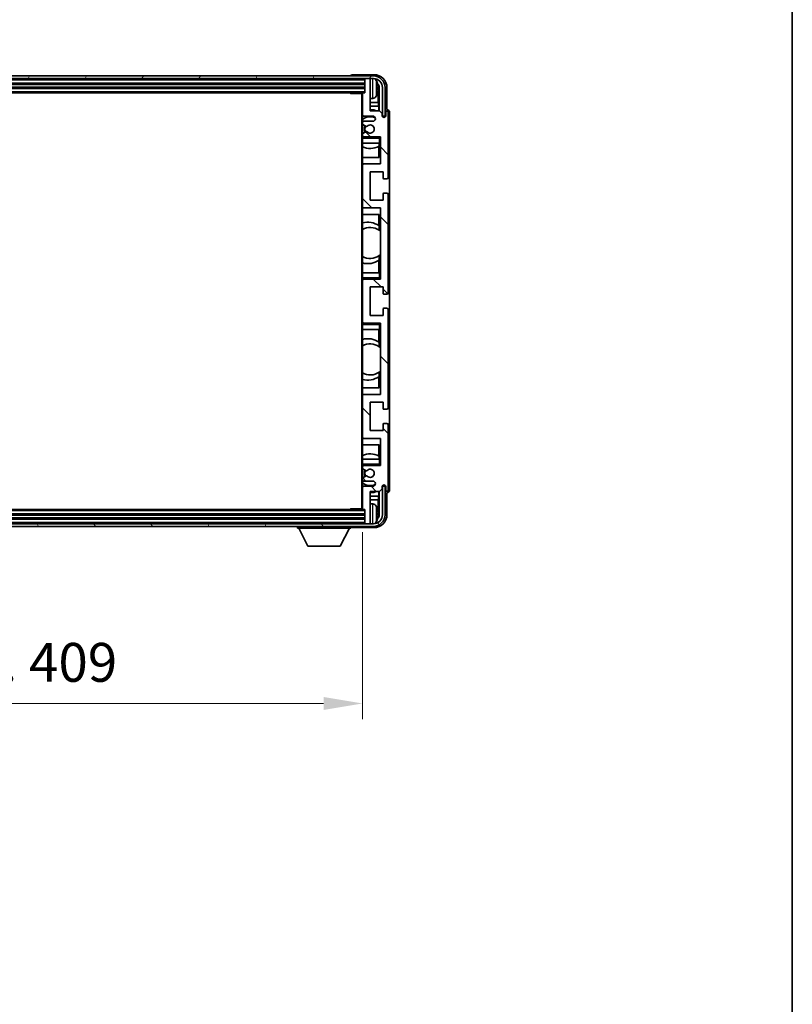
# Model space of a CAD drawing. Units: millimetres. Extents: x 0 to 12778, y 0 to 1686.
# Drawn here: x 4208 to 4506, y 1011 to 1391 of the extents above; entities that cross this region are included whole.
import ezdxf

# ---------------------------------------------------------------- set-up
doc = ezdxf.new("R2010")
doc.units = ezdxf.units.MM
doc.header["$LTSCALE"] = 5.5
doc.layers.get('Defpoints').update_dxf_attribs({"lineweight": 25})
for name, color, linetype, lineweight in [('Border (ISO)', 7, 'Continuous', 35), ('Dimension (ISO)', 7, 'Continuous', 18), ('Dimension (ISO) @ 1', 7, 'Continuous', 18), ('Visible (ISO)', 7, 'Continuous', 35), ('Visible Narrow (ISO)', 7, 'Continuous', 25)]:
    doc.layers.add(name, color=color, linetype=linetype, lineweight=lineweight)
doc.layers.add('Hatch (ISO)', color=1, linetype='Continuous', lineweight=18, true_color=0xff0000)
doc.styles.add('Note Text (TK)', font='txt')
doc.dimstyles.new('Default - Method 1b (TK)', dxfattribs={"dimscale": 5.5, "dimtxt": 2.5, "dimasz": 2.5, "dimexe": 1, "dimexo": 1.5, "dimgap": 1, "dimtad": 1, "dimtoh": 1, "dimrnd": 1e-08, "dimdsep": 46, "dimtxsty": 'Note Text (TK)', "dimcen": 0.09, "dimdle": 5, "dimclrd": 100, "dimclre": 100, "dimclrt": 7, "dimadec": 1, "dimazin": 1, "dimtfac": 1, "dimtmove": 0, "dimatfit": 3, "dimfxl": 0, "dimtolj": 1, "dimlwd": -1, "dimlwe": -1, "dimarcsym": 0})

# ---------------------------------------------------------------- blocks, each defined once
blk = doc.blocks.new('図面枠 tk図枠')
at = {"layer": 'Border (ISO)'}
blk.add_line((405.5, 289), (405.5, 8), dxfattribs=at)
blk = doc.blocks.new('*D81')
at = {"layer": 'Defpoints', "color": 0, "transparency": 16777216}
for p in [(3931.35, 1202.33), (4340.35, 1202.33), (4340.35, 1127.1)]:
    blk.add_point(p, dxfattribs=at)
at = {"layer": 'Dimension (ISO)', "color": 100, "transparency": 16777216}
for p, q in [((3931.35, 1193.33), (3931.35, 1121.1)), ((4340.35, 1193.33), (4340.35, 1121.1)), ((3946.35, 1127.1), (4325.35, 1127.1))]:
    blk.add_line(p, q, dxfattribs=at)
for points in [[(3946.35, 1129.6), (3946.35, 1124.6), (3931.35, 1127.1)], [(4325.35, 1129.6), (4325.35, 1124.6), (4340.35, 1127.1)]]:
    blk.add_solid(points, dxfattribs=at)
at = {"layer": 'Dimension (ISO)', "color": 7, "transparency": 16777216, "insert": (4022.03, 1142.99), "char_height": 15, "attachment_point": 4, "style": 'Note Text (TK)'}
blk.add_mtext('\\A1;\\fＭＳ Ｐゴシック|b0|i0;\\H15.0000;有効寸法 / Max dim. 409', dxfattribs=at)

msp = doc.modelspace()

# ---------------------------------------------------------------- hatches: boundary and pattern name
at = {"layer": 'Hatch (ISO)'}
h = msp.add_hatch(dxfattribs=at)
h.set_pattern_fill('ANSI31', color=256, scale=152.4, angle=14.999978, style=0)
h.set_pattern_definition([(60, (2073.5, -48), (-16.49778, 9.525), [])])
edge = h.paths.add_edge_path()
edge.add_ellipse((4344.6048, 1365.035), major_axis=(0, 3.5), ratio=1, start_angle=270, end_angle=360)
edge.add_line((4344.6048, 1368.535), (4343.0548, 1368.535))
edge.add_line((4343.0548, 1368.535), (4341.6548, 1368.535))
edge.add_line((4341.6548, 1368.535), (3930.0548, 1368.535))
edge.add_line((3930.0548, 1368.535), (3928.6548, 1368.535))
edge.add_line((3928.6548, 1368.535), (3927.1048, 1368.535))
edge.add_ellipse((3927.1048, 1365.035), major_axis=(-3.5, 0), ratio=1, start_angle=270, end_angle=360)
edge.add_line((3923.6048, 1365.035), (3923.6048, 1354.035))
edge.add_line((3923.6048, 1354.035), (3922.6048, 1354.035))
edge.add_line((3922.6048, 1354.035), (3922.6048, 1365.035))
edge.add_ellipse((3927.1048, 1365.035), major_axis=(0, 4.5), ratio=1, start_angle=0, end_angle=90, ccw=False)
edge.add_line((3927.1048, 1369.535), (4344.6048, 1369.535))
edge.add_ellipse((4344.6048, 1365.035), major_axis=(4.5, 0), ratio=1, start_angle=0, end_angle=90, ccw=False)
edge.add_line((4349.1048, 1365.035), (4349.1048, 1354.035))
edge.add_line((4349.1048, 1354.035), (4348.1048, 1354.035))
edge.add_line((4348.1048, 1354.035), (4348.1048, 1365.035))
h = msp.add_hatch(dxfattribs=at)
h.set_pattern_fill('ANSI31', color=256, scale=152.4, angle=90.00021, style=0)
h.set_pattern_definition([(135.0002, (2073.5, -48), (-13.47033, -13.47043), [])])
edge = h.paths.add_edge_path()
edge.add_ellipse((4340.6548, 1362.735), major_axis=(0, 0.3), ratio=1, start_angle=0, end_angle=90)
edge.add_line((4340.3548, 1362.735), (4340.3548, 1354.535))
edge.add_ellipse((4340.8548, 1354.535), major_axis=(-0.5, 0), ratio=1, start_angle=0, end_angle=90)
edge.add_line((4340.8548, 1354.035), (4344.3548, 1354.035))
edge.add_ellipse((4344.3548, 1353.035), major_axis=(0, 1), ratio=1, start_angle=180, end_angle=360, ccw=False)
edge.add_line((4344.3548, 1352.035), (4340.8548, 1352.035))
edge.add_ellipse((4340.8548, 1351.535), major_axis=(0, 0.5), ratio=1, start_angle=0, end_angle=90)
edge.add_line((4340.3548, 1351.535), (4340.3548, 1351.0248))
edge.add_ellipse((4340.6548, 1351.0248), major_axis=(-0.3, 0), ratio=1, start_angle=0, end_angle=60)
edge.add_line((4340.5048, 1350.765), (4341.778, 1350.0299))
edge.add_ellipse((4341.928, 1350.2897), major_axis=(-0.15, -0.2598), ratio=1, start_angle=0, end_angle=78.671012)
edge.add_ellipse((4343.3548, 1349.035), major_axis=(-1.2015, 1.0566), ratio=1, start_angle=82.662386, end_angle=360, ccw=False)
edge.add_ellipse((4341.9281, 1347.7801), major_axis=(0.2253, 0.1981), ratio=1, start_angle=0, end_angle=77.981127)
edge.add_line((4341.7812, 1348.0417), (4340.5079, 1347.3267))
edge.add_ellipse((4340.6548, 1347.0651), major_axis=(-0.1469, 0.2616), ratio=1, start_angle=0, end_angle=60.685474)
edge.add_line((4340.3548, 1347.0651), (4340.3548, 1346.535))
edge.add_ellipse((4340.8548, 1346.535), major_axis=(-0.5, 0), ratio=1, start_angle=0, end_angle=90)
edge.add_line((4340.8548, 1346.035), (4347.3548, 1346.035))
edge.add_line((4347.3548, 1346.035), (4347.3548, 1335.535))
edge.add_line((4347.3548, 1335.535), (4340.8548, 1335.535))
edge.add_ellipse((4340.8548, 1335.035), major_axis=(0, 0.5), ratio=1, start_angle=0, end_angle=90)
edge.add_line((4340.3548, 1335.035), (4340.3548, 1319.035))
edge.add_ellipse((4340.8548, 1319.035), major_axis=(-0.5, 0), ratio=1, start_angle=0, end_angle=90)
edge.add_line((4340.8548, 1318.535), (4347.3548, 1318.535))
edge.add_line((4347.3548, 1318.535), (4347.3548, 1291.035))
edge.add_line((4347.3548, 1291.035), (4340.8548, 1291.035))
edge.add_ellipse((4340.8548, 1290.535), major_axis=(0, 0.5), ratio=1, start_angle=0, end_angle=90)
edge.add_line((4340.3548, 1290.535), (4340.3548, 1274.535))
edge.add_ellipse((4340.8548, 1274.535), major_axis=(-0.5, 0), ratio=1, start_angle=0, end_angle=90)
edge.add_line((4340.8548, 1274.035), (4347.3548, 1274.035))
edge.add_line((4347.3548, 1274.035), (4347.3548, 1246.535))
edge.add_line((4347.3548, 1246.535), (4340.8548, 1246.535))
edge.add_ellipse((4340.8548, 1246.035), major_axis=(0, 0.5), ratio=1, start_angle=0, end_angle=90)
edge.add_line((4340.3548, 1246.035), (4340.3548, 1230.035))
edge.add_ellipse((4340.8548, 1230.035), major_axis=(-0.5, 0), ratio=1, start_angle=0, end_angle=90)
edge.add_line((4340.8548, 1229.535), (4347.3548, 1229.535))
edge.add_line((4347.3548, 1229.535), (4347.3548, 1219.035))
edge.add_line((4347.3548, 1219.035), (4340.8548, 1219.035))
edge.add_ellipse((4340.8548, 1218.535), major_axis=(0, 0.5), ratio=1, start_angle=0, end_angle=90)
edge.add_line((4340.3548, 1218.535), (4340.3548, 1218.0048))
edge.add_ellipse((4340.6548, 1218.0048), major_axis=(-0.3, 0), ratio=1, start_angle=0, end_angle=60.685474)
edge.add_line((4340.5079, 1217.7432), (4341.7812, 1217.0282))
edge.add_ellipse((4341.9281, 1217.2898), major_axis=(-0.1469, -0.2616), ratio=1, start_angle=0, end_angle=77.981127)
edge.add_ellipse((4343.3548, 1216.035), major_axis=(-1.2014, 1.0567), ratio=1, start_angle=82.662386, end_angle=360, ccw=False)
edge.add_ellipse((4341.928, 1214.7802), major_axis=(0.2253, 0.1981), ratio=1, start_angle=0, end_angle=78.671012)
edge.add_line((4341.778, 1215.04), (4340.5048, 1214.3049))
edge.add_ellipse((4340.6548, 1214.0451), major_axis=(-0.15, 0.2598), ratio=1, start_angle=0, end_angle=60)
edge.add_line((4340.3548, 1214.0451), (4340.3548, 1213.535))
edge.add_ellipse((4340.8548, 1213.535), major_axis=(-0.5, 0), ratio=1, start_angle=0, end_angle=90)
edge.add_line((4340.8548, 1213.035), (4344.3548, 1213.035))
edge.add_ellipse((4344.3548, 1212.035), major_axis=(0, 1), ratio=1, start_angle=180, end_angle=360, ccw=False)
edge.add_line((4344.3548, 1211.035), (4340.8548, 1211.035))
edge.add_ellipse((4340.8548, 1210.535), major_axis=(0, 0.5), ratio=1, start_angle=0, end_angle=90)
edge.add_line((4340.3548, 1210.535), (4340.3548, 1202.335))
edge.add_ellipse((4340.6548, 1202.335), major_axis=(-0.3, 0), ratio=1, start_angle=0, end_angle=90)
edge.add_line((4340.6548, 1202.035), (4341.3548, 1202.035))
edge.add_line((4341.3548, 1202.035), (4341.3548, 1196.835))
edge.add_ellipse((4341.6548, 1196.835), major_axis=(-0.3, 0), ratio=1, start_angle=0, end_angle=90)
edge.add_line((4341.6548, 1196.535), (4343.0548, 1196.535))
edge.add_ellipse((4343.0548, 1196.835), major_axis=(0, -0.3), ratio=1, start_angle=0, end_angle=90)
edge.add_line((4343.3548, 1196.835), (4343.3548, 1209.035))
edge.add_line((4343.3548, 1209.035), (4347.0048, 1209.035))
edge.add_line((4347.0048, 1209.035), (4348.0048, 1210.035))
edge.add_line((4348.0048, 1210.035), (4348.0048, 1210.935))
edge.add_ellipse((4348.6798, 1210.8553), major_axis=(-0.675, 0.0797), ratio=1, start_angle=193.465843, end_angle=360, ccw=False)
edge.add_line((4349.3548, 1210.935), (4349.3548, 1209.535))
edge.add_ellipse((4349.8548, 1209.535), major_axis=(-0.5, 0), ratio=1, start_angle=0, end_angle=180)
edge.add_line((4350.3548, 1209.535), (4350.3548, 1234.785))
edge.add_ellipse((4349.8548, 1234.785), major_axis=(0.5, 0), ratio=1, start_angle=0, end_angle=90)
edge.add_line((4349.8548, 1235.285), (4348.6548, 1235.285))
edge.add_ellipse((4348.6548, 1234.985), major_axis=(0, 0.3), ratio=1, start_angle=0, end_angle=90)
edge.add_line((4348.3548, 1234.985), (4348.3548, 1232.535))
edge.add_line((4348.3548, 1232.535), (4343.3548, 1232.535))
edge.add_line((4343.3548, 1232.535), (4343.3548, 1243.535))
edge.add_line((4343.3548, 1243.535), (4348.3548, 1243.535))
edge.add_line((4348.3548, 1243.535), (4348.3548, 1241.085))
edge.add_ellipse((4348.6548, 1241.085), major_axis=(-0.3, 0), ratio=1, start_angle=0, end_angle=90)
edge.add_line((4348.6548, 1240.785), (4349.8548, 1240.785))
edge.add_ellipse((4349.8548, 1241.285), major_axis=(0, -0.5), ratio=1, start_angle=0, end_angle=90)
edge.add_line((4350.3548, 1241.285), (4350.3548, 1279.285))
edge.add_ellipse((4349.8548, 1279.285), major_axis=(0.5, 0), ratio=1, start_angle=0, end_angle=90)
edge.add_line((4349.8548, 1279.785), (4348.6548, 1279.785))
edge.add_ellipse((4348.6548, 1279.485), major_axis=(0, 0.3), ratio=1, start_angle=0, end_angle=90)
edge.add_line((4348.3548, 1279.485), (4348.3548, 1277.035))
edge.add_line((4348.3548, 1277.035), (4343.3548, 1277.035))
edge.add_line((4343.3548, 1277.035), (4343.3548, 1288.035))
edge.add_line((4343.3548, 1288.035), (4348.3548, 1288.035))
edge.add_line((4348.3548, 1288.035), (4348.3548, 1285.585))
edge.add_ellipse((4348.6548, 1285.585), major_axis=(-0.3, 0), ratio=1, start_angle=0, end_angle=90)
edge.add_line((4348.6548, 1285.285), (4349.8548, 1285.285))
edge.add_ellipse((4349.8548, 1285.785), major_axis=(0, -0.5), ratio=1, start_angle=0, end_angle=90)
edge.add_line((4350.3548, 1285.785), (4350.3548, 1323.785))
edge.add_ellipse((4349.8548, 1323.785), major_axis=(0.5, 0), ratio=1, start_angle=0, end_angle=90)
edge.add_line((4349.8548, 1324.285), (4348.6548, 1324.285))
edge.add_ellipse((4348.6548, 1323.985), major_axis=(0, 0.3), ratio=1, start_angle=0, end_angle=90)
edge.add_line((4348.3548, 1323.985), (4348.3548, 1321.535))
edge.add_line((4348.3548, 1321.535), (4343.3548, 1321.535))
edge.add_line((4343.3548, 1321.535), (4343.3548, 1332.535))
edge.add_line((4343.3548, 1332.535), (4348.3548, 1332.535))
edge.add_line((4348.3548, 1332.535), (4348.3548, 1330.085))
edge.add_ellipse((4348.6548, 1330.085), major_axis=(-0.3, 0), ratio=1, start_angle=0, end_angle=90)
edge.add_line((4348.6548, 1329.785), (4349.8548, 1329.785))
edge.add_ellipse((4349.8548, 1330.285), major_axis=(0, -0.5), ratio=1, start_angle=0, end_angle=90)
edge.add_line((4350.3548, 1330.285), (4350.3548, 1355.535))
edge.add_ellipse((4349.8548, 1355.535), major_axis=(0.5, 0), ratio=1, start_angle=0, end_angle=180)
edge.add_line((4349.3548, 1355.535), (4349.3548, 1354.135))
edge.add_ellipse((4348.6798, 1354.2147), major_axis=(0.675, -0.0797), ratio=1, start_angle=193.465843, end_angle=360, ccw=False)
edge.add_line((4348.0048, 1354.135), (4348.0048, 1355.035))
edge.add_line((4348.0048, 1355.035), (4347.0048, 1356.035))
edge.add_line((4347.0048, 1356.035), (4343.3548, 1356.035))
edge.add_line((4343.3548, 1356.035), (4343.3548, 1368.235))
edge.add_ellipse((4343.0548, 1368.235), major_axis=(0.3, 0), ratio=1, start_angle=0, end_angle=90)
edge.add_line((4343.0548, 1368.535), (4341.6548, 1368.535))
edge.add_ellipse((4341.6548, 1368.235), major_axis=(0, 0.3), ratio=1, start_angle=0, end_angle=90)
edge.add_line((4341.3548, 1368.235), (4341.3548, 1363.035))
edge.add_line((4341.3548, 1363.035), (4340.6548, 1363.035))
h = msp.add_hatch(dxfattribs=at)
h.set_pattern_fill('ANSI31', color=256, scale=152.4, angle=75.000175, style=0)
h.set_pattern_definition([(120.0002, (2073.5, -48), (-16.49775, -9.52505), [])])
edge = h.paths.add_edge_path()
edge.add_ellipse((3927.1048, 1200.035), major_axis=(0, -3.5), ratio=1, start_angle=270, end_angle=360)
edge.add_line((3927.1048, 1196.535), (3928.6548, 1196.535))
edge.add_line((3928.6548, 1196.535), (3930.0548, 1196.535))
edge.add_line((3930.0548, 1196.535), (4341.6548, 1196.535))
edge.add_line((4341.6548, 1196.535), (4343.0548, 1196.535))
edge.add_line((4343.0548, 1196.535), (4344.6048, 1196.535))
edge.add_ellipse((4344.6048, 1200.035), major_axis=(3.5, 0), ratio=1, start_angle=270, end_angle=360)
edge.add_line((4348.1048, 1200.035), (4348.1048, 1211.035))
edge.add_line((4348.1048, 1211.035), (4349.1048, 1211.035))
edge.add_line((4349.1048, 1211.035), (4349.1048, 1200.035))
edge.add_ellipse((4344.6048, 1200.035), major_axis=(0, -4.5), ratio=1, start_angle=0, end_angle=90, ccw=False)
edge.add_line((4344.6048, 1195.535), (3927.1048, 1195.535))
edge.add_ellipse((3927.1048, 1200.035), major_axis=(-4.5, 0), ratio=1, start_angle=0, end_angle=90, ccw=False)
edge.add_line((3922.6048, 1200.035), (3922.6048, 1211.035))
edge.add_line((3922.6048, 1211.035), (3923.6048, 1211.035))
edge.add_line((3923.6048, 1211.035), (3923.6048, 1200.035))

# ---------------------------------------------------------------- linework, layer by layer
at = {"layer": 'Visible (ISO)'}
for p, q in [((4344.6048, 1369.535), (3927.1048, 1369.535)), ((4335.8548, 1369.5353), (4335.8548, 1369.535)), ((4344.8578, 1370.035), (4336.3545, 1370.035)), ((3927.1048, 1368.535), (4344.6048, 1368.535)), ((3930.3548, 1366.535), (4341.3548, 1366.535)), ((4341.3548, 1368.535), (4341.3548, 1368.235)), ((4341.3548, 1368.235), (4341.3548, 1363.035)), ((4343.0548, 1368.535), (4341.6548, 1368.535)), ((4343.3548, 1368.535), (4343.3548, 1368.235)), ((4343.3548, 1356.035), (4343.3548, 1368.235)), ((3930.3548, 1365.035), (4341.3548, 1365.035)), ((3931.0548, 1363.035), (4340.6548, 1363.035)), ((4335.5342, 1363.035), (4335.7843, 1362.785)), ((4335.7843, 1363.035), (4335.7843, 1362.785)), ((4340.359, 1362.785), (4335.7843, 1362.785)), ((4340.1048, 1362.785), (4340.1048, 1202.285)), ((4340.3548, 1362.735), (4340.3548, 1362.785)), ((4340.3548, 1362.735), (4340.3548, 1354.535)), ((4341.3548, 1363.035), (4340.6548, 1363.035)), ((4346.0688, 1364.5026), (4346.0688, 1365.0673)), ((4346.5037, 1359.2724), (4346.5037, 1364.6851)), ((4346.8529, 1365.0344), (4346.8529, 1356.035)), ((4348.1048, 1365.035), (4348.1048, 1354.035)), ((4349.1048, 1354.035), (4349.1048, 1365.035)), ((4349.8548, 1356.535), (4349.8548, 1365.038)), ((4344.4137, 1360.8776), (4343.3548, 1360.785)), ((4346.5037, 1359.2724), (4343.3548, 1359.2724)), ((4346.6958, 1357.8633), (4346.5037, 1359.2724)), ((4340.3548, 1351.535), (4340.3548, 1354.535)), ((4346.6958, 1357.8633), (4343.3548, 1357.8633)), ((4347.0048, 1356.035), (4343.3548, 1356.035)), ((4346.6958, 1356.035), (4346.6958, 1357.8633)), ((4348.0048, 1355.035), (4347.0048, 1356.035)), ((4348.0048, 1354.135), (4348.0048, 1355.035)), ((4349.3548, 1355.535), (4349.3548, 1354.135)), ((4349.8554, 1356.535), (4349.8548, 1356.535)), ((4350.3548, 1330.285), (4350.3548, 1355.535)), ((4350.8548, 1209.5344), (4350.8548, 1355.5356)), ((4340.3548, 1351.535), (4340.3548, 1351.0248)), ((4340.3548, 1347.0651), (4340.3548, 1351.0248)), ((4340.5048, 1350.765), (4341.778, 1350.0299)), ((4340.8548, 1354.035), (4344.3548, 1354.035)), ((4344.3548, 1352.035), (4340.8548, 1352.035)), ((4348.1048, 1354.035), (4349.1048, 1354.035)), ((4340.3548, 1347.0651), (4340.3548, 1346.535)), ((4341.7812, 1348.0417), (4340.5079, 1347.3267)), ((4340.3548, 1346.035), (4340.3548, 1346.535)), ((4340.8548, 1346.035), (4340.3548, 1346.035)), ((4340.3548, 1345.535), (4340.3548, 1346.035)), ((4340.3548, 1345.535), (4340.3548, 1343.535)), ((4340.3548, 1343.535), (4346.8548, 1343.535)), ((4340.3548, 1335.035), (4340.3548, 1343.535)), ((4340.8548, 1346.035), (4347.3548, 1346.035)), ((4346.7825, 1343.535), (4346.7825, 1342.3641)), ((4346.8523, 1343.535), (4346.8523, 1338.035)), ((4346.8548, 1345.535), (4347.3548, 1346.035)), ((4347.3548, 1343.535), (4346.8548, 1343.535)), ((4347.3548, 1346.035), (4347.3548, 1335.535)), ((4346.6952, 1338.035), (4346.6952, 1342.3199)), ((4346.8523, 1338.035), (4340.3548, 1338.035)), ((4347.3548, 1335.535), (4340.8548, 1335.535)), ((4340.3548, 1335.035), (4340.3548, 1319.035)), ((4343.3548, 1321.535), (4343.3548, 1332.535)), ((4343.3548, 1332.535), (4348.3548, 1332.535)), ((4348.3548, 1332.535), (4348.3548, 1330.085)), ((4348.6548, 1329.785), (4349.8548, 1329.785)), ((4348.3548, 1323.985), (4348.3548, 1321.535)), ((4349.8548, 1324.285), (4348.6548, 1324.285)), ((4348.3548, 1321.535), (4343.3548, 1321.535)), ((4350.3548, 1285.785), (4350.3548, 1323.785)), ((4340.3548, 1293.535), (4340.3548, 1319.035)), ((4340.8548, 1318.535), (4347.3548, 1318.535)), ((4347.3548, 1318.535), (4347.3548, 1291.035)), ((4340.3548, 1316.035), (4346.8523, 1316.035)), ((4346.6952, 1311.7551), (4346.6952, 1316.035)), ((4346.8523, 1316.035), (4346.8523, 1309.9101)), ((4346.8, 1311.6863), (4346.8, 1309.9473)), ((4347.3523, 1309.5093), (4347.3523, 1300.5607)), ((4346.6952, 1293.535), (4346.6952, 1298.3148)), ((4346.8, 1300.1227), (4346.8, 1298.3836)), ((4346.8523, 1300.1598), (4346.8523, 1293.535)), ((4346.8548, 1293.535), (4340.3548, 1293.535)), ((4340.3548, 1293.535), (4340.3548, 1291.535)), ((4346.8548, 1293.535), (4347.3548, 1293.535)), ((4340.3548, 1291.035), (4340.3548, 1291.535)), ((4340.3548, 1291.035), (4340.8548, 1291.035)), ((4340.3548, 1290.535), (4340.3548, 1291.035)), ((4340.3548, 1290.535), (4340.3548, 1274.535)), ((4347.3548, 1291.035), (4340.8548, 1291.035)), ((4346.8548, 1291.535), (4347.3548, 1291.035)), ((4343.3548, 1277.035), (4343.3548, 1288.035)), ((4343.3548, 1288.035), (4348.3548, 1288.035)), ((4348.3548, 1288.035), (4348.3548, 1285.585)), ((4348.6548, 1285.285), (4349.8548, 1285.285)), ((4348.3548, 1279.485), (4348.3548, 1277.035)), ((4349.8548, 1279.785), (4348.6548, 1279.785)), ((4350.3548, 1241.285), (4350.3548, 1279.285)), ((4340.3548, 1274.035), (4340.3548, 1274.535)), ((4348.3548, 1277.035), (4343.3548, 1277.035)), ((4340.8548, 1274.035), (4340.3548, 1274.035)), ((4340.3548, 1273.535), (4340.3548, 1274.035)), ((4340.3548, 1273.535), (4340.3548, 1271.535)), ((4340.3548, 1271.535), (4346.8548, 1271.535)), ((4340.3548, 1246.035), (4340.3548, 1271.535)), ((4340.8548, 1274.035), (4347.3548, 1274.035)), ((4346.6952, 1266.7551), (4346.6952, 1271.535)), ((4346.8523, 1271.535), (4346.8523, 1264.9101)), ((4346.8548, 1273.535), (4347.3548, 1274.035)), ((4347.3548, 1271.535), (4346.8548, 1271.535)), ((4347.3548, 1274.035), (4347.3548, 1246.535)), ((4346.8, 1266.6863), (4346.8, 1264.9473)), ((4347.3523, 1264.5093), (4347.3523, 1255.5607)), ((4346.6952, 1249.035), (4346.6952, 1253.3148)), ((4346.8, 1255.1227), (4346.8, 1253.3836)), ((4346.8523, 1255.1598), (4346.8523, 1249.035)), ((4346.8523, 1249.035), (4340.3548, 1249.035)), ((4340.3548, 1246.035), (4340.3548, 1230.035)), ((4347.3548, 1246.535), (4340.8548, 1246.535)), ((4343.3548, 1232.535), (4343.3548, 1243.535)), ((4343.3548, 1243.535), (4348.3548, 1243.535)), ((4348.3548, 1243.535), (4348.3548, 1241.085)), ((4348.6548, 1240.785), (4349.8548, 1240.785)), ((4348.3548, 1234.985), (4348.3548, 1232.535)), ((4349.8548, 1235.285), (4348.6548, 1235.285)), ((4350.3548, 1209.535), (4350.3548, 1234.785)), ((4340.3548, 1221.535), (4340.3548, 1230.035)), ((4340.8548, 1229.535), (4347.3548, 1229.535)), ((4348.3548, 1232.535), (4343.3548, 1232.535)), ((4347.3548, 1229.535), (4347.3548, 1219.035)), ((4340.3548, 1227.035), (4346.8523, 1227.035)), ((4346.6952, 1222.75), (4346.6952, 1227.035)), ((4346.8523, 1227.035), (4346.8523, 1221.535)), ((4346.8548, 1221.535), (4340.3548, 1221.535)), ((4340.3548, 1221.535), (4340.3548, 1219.535)), ((4346.7825, 1222.7059), (4346.7825, 1221.535)), ((4346.8548, 1221.535), (4347.3548, 1221.535)), ((4340.3548, 1219.035), (4340.3548, 1219.535)), ((4340.3548, 1219.035), (4340.8548, 1219.035)), ((4340.3548, 1218.535), (4340.3548, 1219.035)), ((4340.3548, 1218.535), (4340.3548, 1218.0048)), ((4340.3548, 1214.0451), (4340.3548, 1218.0048)), ((4340.5079, 1217.7432), (4341.7812, 1217.0282)), ((4347.3548, 1219.035), (4340.8548, 1219.035)), ((4346.8548, 1219.535), (4347.3548, 1219.035)), ((4340.3548, 1214.0451), (4340.3548, 1213.535)), ((4340.3548, 1210.535), (4340.3548, 1213.535)), ((4341.778, 1215.04), (4340.5048, 1214.3049)), ((4340.3548, 1210.535), (4340.3548, 1202.335)), ((4340.8548, 1213.035), (4344.3548, 1213.035)), ((4344.3548, 1211.035), (4340.8548, 1211.035)), ((4347.0048, 1209.035), (4348.0048, 1210.035)), ((4348.0048, 1210.035), (4348.0048, 1210.935)), ((4349.1048, 1211.035), (4348.1048, 1211.035)), ((4348.1048, 1211.035), (4348.1048, 1200.035)), ((4349.1048, 1200.035), (4349.1048, 1211.035)), ((4349.3548, 1210.935), (4349.3548, 1209.535)), ((4343.3548, 1196.835), (4343.3548, 1209.035)), ((4343.3548, 1209.035), (4347.0048, 1209.035)), ((4343.3548, 1207.2067), (4346.6958, 1207.2067)), ((4346.6958, 1207.2067), (4346.5037, 1205.7976)), ((4346.6958, 1207.2067), (4346.6958, 1209.035)), ((4346.8529, 1209.035), (4346.8529, 1200.0356)), ((4349.8548, 1200.0319), (4349.8548, 1208.535)), ((4349.8548, 1208.535), (4349.8554, 1208.535)), ((4335.5342, 1202.035), (4335.7843, 1202.285)), ((4335.7843, 1202.285), (4335.7843, 1202.035)), ((4340.359, 1202.285), (4335.7843, 1202.285)), ((4340.3548, 1202.285), (4340.3548, 1202.335)), ((4343.3548, 1205.7976), (4346.5037, 1205.7976)), ((4344.4137, 1204.1923), (4343.3548, 1204.285)), ((4346.5037, 1200.3848), (4346.5037, 1205.7976)), ((4341.3548, 1200.035), (3930.3548, 1200.035)), ((4341.3548, 1198.535), (3930.3548, 1198.535)), ((4340.6548, 1202.035), (3931.0548, 1202.035)), ((4340.6548, 1202.035), (4341.3548, 1202.035)), ((4341.3548, 1202.035), (4341.3548, 1196.835)), ((4346.0688, 1200.0026), (4346.0688, 1200.5673)), ((4344.6048, 1196.535), (3927.1048, 1196.535)), ((3927.1048, 1195.535), (4344.6048, 1195.535)), ((4315.2548, 1195.535), (4315.2548, 1194.835)), ((4315.2548, 1194.835), (4335.8548, 1194.835)), ((4319.3048, 1187.935), (4315.7548, 1194.835)), ((4331.8048, 1187.935), (4335.3548, 1194.835)), ((4335.8548, 1195.535), (4335.8548, 1194.835)), ((4336.3545, 1195.035), (4344.8578, 1195.035)), ((4341.3548, 1196.835), (4341.3548, 1196.535)), ((4341.6548, 1196.535), (4343.0548, 1196.535)), ((4343.3548, 1196.835), (4343.3548, 1196.535)), ((4319.3048, 1187.935), (4331.8048, 1187.935))]:
    msp.add_line(p, q, dxfattribs=at)
for centre, radius, start, end in [((4344.6048, 1365.035), 4.5, 0, 90), ((4341.6548, 1368.235), 0.3, 90, 180), ((4343.0548, 1368.235), 0.3, 0, 90), ((4344.6048, 1365.035), 3.5, 0, 90), ((4344.2743, 1367.0984), 1.6, 28.172734, 61.84933), ((4339.9548, 1364.785), 6.5, 20.039607, 28.172734), ((4345.9442, 1366.9696), 0.1246, 1.814826, 20.039607), ((4340.6548, 1362.735), 0.3, 90, 180), ((4339.9548, 1364.785), 6.5, 331.827266, 339.960393), ((4345.9442, 1362.6003), 0.1246, 339.960393, 358.185174), ((4344.2743, 1362.4715), 1.6, 275, 331.827266), ((4340.8548, 1354.535), 0.5, 180, 270), ((4343.3548, 1349.035), 7.5, 68.96053, 90), ((4349.8548, 1355.535), 0.5, 0, 180), ((4343.3548, 1349.035), 4.75, 65.863751, 129.166711), ((4340.8548, 1351.535), 0.5, 90, 180), ((4340.6548, 1351.0248), 0.3, 180, 240), ((4343.3548, 1349.035), 1.6, 221.333399, 138.671012), ((4344.3548, 1353.035), 1, 270, 90), ((4348.6798, 1354.2147), 0.6797, 186.732921, 353.267079), ((4340.6548, 1347.0651), 0.3, 119.314526, 180), ((4343.3548, 1349.035), 2.25, 148.134623, 211.750824), ((4343.3548, 1349.035), 2, 147.901352, 212.055581), ((4341.928, 1350.2897), 0.3, 240, 318.671012), ((4341.9281, 1347.7801), 0.3, 41.333399, 119.314526), ((4340.8548, 1346.535), 0.5, 180, 270), ((4343.3548, 1349.035), 7.5, 246.421822, 297.195584), ((4340.8548, 1335.035), 0.5, 90, 180), ((4348.6548, 1330.085), 0.3, 180, 270), ((4349.8548, 1330.285), 0.5, 270, 0), ((4348.6548, 1323.985), 0.3, 90, 180), ((4349.8548, 1323.785), 0.5, 0, 90), ((4340.8548, 1319.035), 0.5, 180, 270), ((4342.3548, 1305.035), 8, 56.24467, 104.477512), ((4343.3548, 1305.035), 6, 54.956599, 120), ((4343.3548, 1305.035), 6, 54.343325, 54.956599), ((4343.3548, 1305.035), 6, 48.220915, 54.343325), ((4343.3548, 1305.035), 6, 240, 305.043401), ((4342.3548, 1305.035), 8, 255.522488, 303.75533), ((4343.3548, 1305.035), 6, 305.043401, 305.656675), ((4343.3548, 1305.035), 6, 305.656675, 311.779085), ((4340.8548, 1290.535), 0.5, 90, 180), ((4348.6548, 1285.585), 0.3, 180, 270), ((4349.8548, 1285.785), 0.5, 270, 0), ((4348.6548, 1279.485), 0.3, 90, 180), ((4349.8548, 1279.285), 0.5, 0, 90), ((4340.8548, 1274.535), 0.5, 180, 270), ((4342.3548, 1260.035), 8, 56.24467, 104.477512), ((4343.3548, 1260.035), 6, 54.956599, 120), ((4343.3548, 1260.035), 6, 54.343325, 54.956599), ((4343.3548, 1260.035), 6, 48.220915, 54.343325), ((4343.3548, 1260.035), 6, 305.656675, 311.779085), ((4343.3548, 1260.035), 6, 240, 305.043401), ((4342.3548, 1260.035), 8, 255.522488, 303.75533), ((4343.3548, 1260.035), 6, 305.043401, 305.656675), ((4340.8548, 1246.035), 0.5, 90, 180), ((4348.6548, 1241.085), 0.3, 180, 270), ((4349.8548, 1241.285), 0.5, 270, 0), ((4348.6548, 1234.985), 0.3, 90, 180), ((4349.8548, 1234.785), 0.5, 0, 90), ((4340.8548, 1230.035), 0.5, 180, 270), ((4343.3548, 1216.035), 7.5, 62.804416, 113.578178), ((4340.8548, 1218.535), 0.5, 90, 180), ((4340.6548, 1218.0048), 0.3, 180, 240.685474), ((4343.3548, 1216.035), 1.6, 221.328988, 138.666601), ((4340.6548, 1214.0451), 0.3, 120, 180), ((4340.8548, 1213.535), 0.5, 180, 270), ((4343.3548, 1216.035), 2.25, 148.249176, 211.865377), ((4343.3548, 1216.035), 2, 147.944419, 212.098648), ((4341.928, 1214.7802), 0.3, 41.328988, 120), ((4341.9281, 1217.2898), 0.3, 240.685474, 318.666601), ((4343.3548, 1216.035), 4.75, 230.833289, 294.136249), ((4340.8548, 1210.535), 0.5, 90, 180), ((4344.3548, 1212.035), 1, 270, 90), ((4348.6798, 1210.8553), 0.6797, 6.732921, 173.267079), ((4343.3548, 1216.035), 7.5, 270, 291.03947), ((4349.8548, 1209.535), 0.5, 180, 0), ((4340.6548, 1202.335), 0.3, 180, 270), ((4344.2743, 1202.5984), 1.6, 28.172734, 85), ((4339.9548, 1200.285), 6.5, 20.039607, 28.172734), ((4345.9442, 1202.4696), 0.1246, 1.814826, 20.039607), ((4344.6048, 1200.035), 4.5, 270, 0), ((4344.6048, 1200.035), 3.5, 270, 0), ((4341.6548, 1196.835), 0.3, 180, 270), ((4343.0548, 1196.835), 0.3, 270, 0), ((4344.2743, 1197.9715), 1.6, 298.15067, 331.827266), ((4339.9548, 1200.285), 6.5, 331.827266, 339.960393), ((4345.9442, 1198.1003), 0.1246, 339.960393, 358.185174)]:
    msp.add_arc(centre, radius, start, end, dxfattribs=at)
for centre, major_axis, ratio, start_param, end_param in [((4336.3551, 1369.5347), (-0.354, 0.354), 0.99878277, 5.49839613, 7.06797448), ((4344.8517, 1365.0319), (3.5398, 3.5398), 0.99878277, 5.49839613, 7.06797448), ((4339.967, 1364.7778), (-3.2829, -5.6083), 0.99488747, 2.20774935, 2.44673364), ((4344.8517, 1365.0319), (1.4159, 1.4159), 0.99878277, 5.49839613, 6.31824857), ((4339.967, 1364.6453), (6.4737, 0.5671), 0.05101764, 5.93460274, 6.17358703), ((4339.967, 1364.9246), (6.4737, -0.5671), 0.05101764, 0.10959827, 0.34858257), ((4339.967, 1364.7921), (3.2829, -5.6083), 0.99488747, 0.69485901, 0.93384331), ((4344.5025, 1364.6827), (1.4159, 1.4159), 0.99878277, 5.49839613, 5.79154949), ((4349.8542, 1355.5344), (0.708, 0.708), 0.99878277, 5.49839613, 7.06797448), ((4349.8542, 1209.5356), (0.708, -0.708), 0.99878277, 5.49839613, 7.06797448), ((4339.967, 1200.2778), (-3.2829, -5.6083), 0.99488747, 2.20774935, 2.44673364), ((4344.8517, 1200.038), (3.5398, -3.5398), 0.99878277, 5.49839613, 7.06797448), ((4339.967, 1200.1453), (6.4737, 0.5671), 0.05101764, 5.93460274, 6.17358703), ((4339.967, 1200.4246), (6.4737, -0.5671), 0.05101764, 0.10959827, 0.34858257), ((4339.967, 1200.2921), (3.2829, -5.6083), 0.99488747, 0.69485901, 0.93384331), ((4344.8517, 1200.038), (1.4159, -1.4159), 0.99878277, 6.24812204, 7.06797448), ((4344.5025, 1200.3872), (1.4159, -1.4159), 0.99878277, 0.49163582, 0.78478918), ((4336.3551, 1195.5353), (-0.354, -0.354), 0.99878277, 5.49839613, 7.06797448)]:
    msp.add_ellipse(centre, major_axis=major_axis, ratio=ratio, start_param=start_param, end_param=end_param, dxfattribs=at)
for points, knots in [([(4346.405, 1365.4877), (4346.4094, 1365.4463), (4346.4131, 1365.4025), (4346.4177, 1365.3228), (4346.4186, 1365.2869), (4346.418, 1365.231), (4346.4163, 1365.2073), (4346.4112, 1365.1813), (4346.4083, 1365.1748), (4346.405, 1365.1729)], [0, 0, 0, 0, 0.0125039067, 0.0125039067, 0.0250078135, 0.0250078135, 0.0375277995, 0.0375277995, 0.0466766392, 0.0466766392, 0.0466766392, 0.0466766392]), ([(4346.405, 1364.397), (4346.4094, 1364.3945), (4346.4131, 1364.3837), (4346.4177, 1364.3454), (4346.4186, 1364.318), (4346.418, 1364.2561), (4346.4163, 1364.2176), (4346.4112, 1364.1455), (4346.4083, 1364.1135), (4346.405, 1364.0823)], [0, 0, 0, 0, 0.0124997785, 0.0124997785, 0.0249995571, 0.0249995571, 0.0375236714, 0.0375236714, 0.0466766062, 0.0466766062, 0.0466766062, 0.0466766062]), ([(4346.405, 1200.9877), (4346.4094, 1200.9463), (4346.4131, 1200.9025), (4346.4177, 1200.8228), (4346.4186, 1200.7869), (4346.418, 1200.731), (4346.4163, 1200.7073), (4346.4112, 1200.6813), (4346.4083, 1200.6748), (4346.405, 1200.6729)], [0, 0, 0, 0, 0.0125039067, 0.0125039067, 0.0250078135, 0.0250078135, 0.0375277995, 0.0375277995, 0.0466766392, 0.0466766392, 0.0466766392, 0.0466766392]), ([(4346.405, 1199.897), (4346.4094, 1199.8945), (4346.4131, 1199.8837), (4346.4177, 1199.8454), (4346.4186, 1199.818), (4346.418, 1199.7561), (4346.4163, 1199.7176), (4346.4112, 1199.6455), (4346.4083, 1199.6135), (4346.405, 1199.5823)], [0, 0, 0, 0, 0.0124997785, 0.0124997785, 0.0249995571, 0.0249995571, 0.0375236714, 0.0375236714, 0.0466766062, 0.0466766062, 0.0466766062, 0.0466766062])]:
    msp.add_open_spline(points, degree=3, knots=knots, dxfattribs=at)
at = {"layer": 'Visible Narrow (ISO)'}
for p, q in [((3930.3548, 1368.035), (4341.3548, 1368.035)), ((3930.3548, 1366.835), (4341.3548, 1366.835)), ((3930.3548, 1366.235), (4341.3548, 1366.235)), ((4344.4137, 1360.8776), (4344.4137, 1368.535)), ((4345.6847, 1367.8538), (4345.6847, 1361.7161)), ((4346.0612, 1366.9946), (4346.0612, 1367.0123)), ((3930.3548, 1365.335), (4341.3548, 1365.335)), ((3930.3548, 1364.735), (4341.3548, 1364.735)), ((3930.3548, 1363.535), (4341.3548, 1363.535)), ((4346.0612, 1364.5044), (4346.0612, 1365.0655)), ((4346.0612, 1362.5576), (4346.0612, 1362.5754)), ((4346.8529, 1365.0344), (4346.5037, 1364.6851)), ((4340.3548, 1345.535), (4346.8548, 1345.535)), ((4346.8548, 1345.535), (4346.8548, 1343.535)), ((4346.8548, 1293.535), (4346.8548, 1291.535)), ((4346.8548, 1291.535), (4340.3548, 1291.535)), ((4340.3548, 1273.535), (4346.8548, 1273.535)), ((4346.8548, 1273.535), (4346.8548, 1271.535)), ((4346.8548, 1221.535), (4346.8548, 1219.535)), ((4346.8548, 1219.535), (4340.3548, 1219.535)), ((4344.4137, 1196.535), (4344.4137, 1204.1923)), ((4345.6847, 1203.3538), (4345.6847, 1197.2161)), ((4346.0612, 1202.4946), (4346.0612, 1202.5123)), ((4341.3548, 1201.535), (3930.3548, 1201.535)), ((4341.3548, 1200.335), (3930.3548, 1200.335)), ((4341.3548, 1199.735), (3930.3548, 1199.735)), ((4341.3548, 1198.835), (3930.3548, 1198.835)), ((4346.0612, 1200.0044), (4346.0612, 1200.5655)), ((4346.5037, 1200.3848), (4346.8529, 1200.0356)), ((4341.3548, 1198.235), (3930.3548, 1198.235)), ((4341.3548, 1197.035), (3930.3548, 1197.035)), ((4346.0612, 1198.0576), (4346.0612, 1198.0754))]:
    msp.add_line(p, q, dxfattribs=at)

# ---------------------------------------------------------------- block references
at = {"xscale": 6, "yscale": 6, "zscale": 6}
msp.add_blockref('図面枠 tk図枠', (2073.5, -48), dxfattribs=at)

# ---------------------------------------------------------------- dimensions: what is measured, and where the dimension line sits
at = {"layer": 'Dimension (ISO) @ 1', "color": 100, "true_color": 0x00ff3f}
dim = msp.add_linear_dim(base=(4340.3548, 1127.1033), p1=(3931.3548, 1202.335), p2=(4340.3548, 1202.335), text='\\fＭＳ Ｐゴシック|b0|i0;\\H15.0000;有効寸法 / Max dim. <>', dimstyle='Default - Method 1b (TK)', override={"dimscale": 1, "dimtxt": 15, "dimasz": 15, "dimexe": 6, "dimexo": 9, "dimgap": 6, "dimtoh": 0, "dimdec": 2, "dimcen": 0.54, "dimtol": 0, "dimlim": 0, "dimtp": 0, "dimtm": 0, "dimtdec": 2, "dimtix": 0, "dimtofl": 0, "dimtmove": 0, "dimatfit": 1}, dxfattribs=at)
dim.commit()
dim.dimension.update_dxf_attribs({"geometry": '*D81', "text_midpoint": (4135.8548, 1127.1033), "dimtype": 160})

doc.saveas('drawing.dxf')
